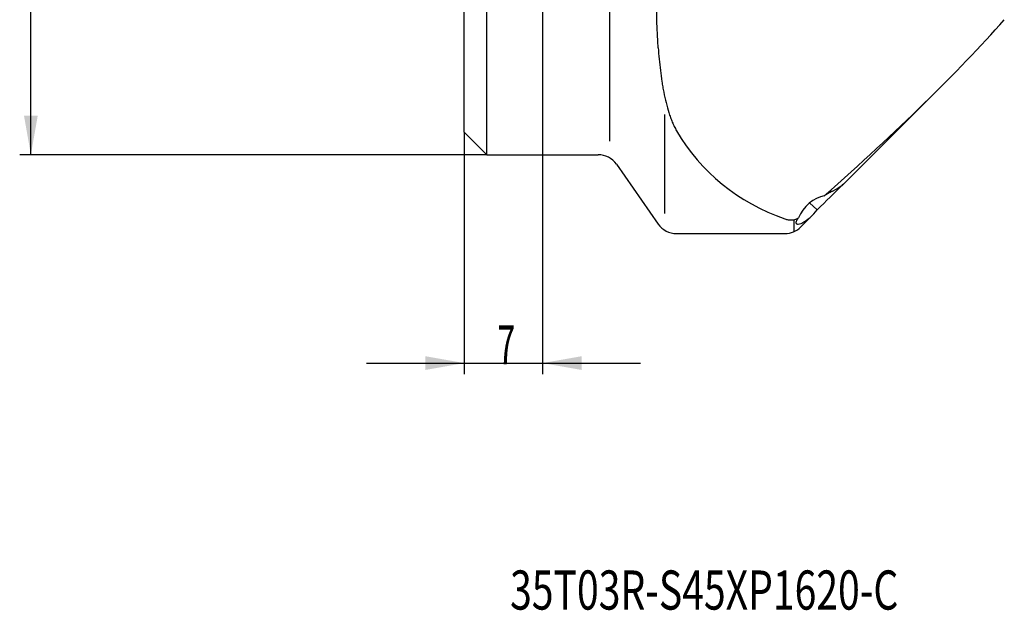
# Model space of a CAD drawing. Units: millimetres. Extents: x 232 to 342, y 218 to 362.
# Drawn here: x 235 to 323, y 218 to 271 of the extents above; entities that cross this region are included whole.
import ezdxf

# ---------------------------------------------------------------- set-up
doc = ezdxf.new("R2010")
doc.units = ezdxf.units.MM
for name, color, linetype in [('1', 4, 'Continuous'), ('SK2', 7, 'Continuous'), ('SK6', 5, 'Continuous')]:
    doc.layers.add(name, color=color, linetype=linetype)
doc.styles.add('cesky', font='simplex.shx')

msp = doc.modelspace()

# ---------------------------------------------------------------- linework, layer by layer
at = {"layer": '1'}
for p, q in [((287.58, 260.076), (287.58, 317.66)), ((276.58, 258.868), (276.58, 282.668)), ((274.58, 260.868), (274.58, 281.668)), ((308.675, 256.413), (317.101, 264.839)), ((292.517, 253.611), (292.517, 262.451)), ((274.58, 260.868), (276.58, 258.868)), ((276.58, 258.868), (286.539, 258.868)), ((288.177, 258.015), (291.919, 252.671)), ((306.14, 253.946), (305.452, 254.557)), ((304.08, 251.998), (304.08, 253.063)), ((304.666, 252.404), (305.729, 253.467)), ((293.558, 251.818), (303.252, 251.818))]:
    msp.add_line(p, q, dxfattribs=at)
for centre, start, end in [((286.539, 256.868), 35, 90), ((293.558, 253.818), 215, 270), ((303.252, 253.818), 270, 315)]:
    msp.add_arc(centre, 2, start, end, dxfattribs=at)
for centre, major_axis, ratio, start_param, end_param in [((-1441.148, -489.399), (-1774.745, -784.971), 0.06582, 2.936005, 2.998698), ((327.594, 288.868), (-31.224, -31.496), 0.624885, 6.117916, 6.571373), ((306.227, 253.239), (-1.601, -1.688), 0.642134, 3.832301, 5.274308)]:
    msp.add_ellipse(centre, major_axis=major_axis, ratio=ratio, start_param=start_param, end_param=end_param, dxfattribs=at)
for points in [[(291.919, 268.429), (291.813, 269.963), (291.707, 273.078), (291.813, 276.285), (291.919, 277.912)], [(306.14, 253.946), (306.913, 254.7), (307.684, 255.455), (308.452, 256.213)], [(304.666, 252.689), (304.693, 252.703), (304.721, 252.718), (304.75, 252.734)]]:
    msp.add_open_spline(points, degree=3, dxfattribs=at)
for points, knots in [([(291.919, 268.429), (291.943, 268.087), (291.97, 267.747), (292.032, 267.072), (292.068, 266.737), (292.148, 266.073), (292.192, 265.744), (292.255, 265.337), (292.268, 265.256), (292.295, 265.094), (292.308, 265.013), (292.351, 264.772), (292.38, 264.612), (292.473, 264.138), (292.542, 263.827), (292.694, 263.218), (292.777, 262.92), (292.915, 262.486), (292.964, 262.343), (293.066, 262.062), (293.12, 261.923), (293.233, 261.652), (293.293, 261.519), (293.419, 261.26), (293.486, 261.133), (293.558, 261.011)], [0, 0, 0, 0, 0.125, 0.125, 0.25, 0.25, 0.375, 0.375, 0.40625, 0.40625, 0.4375, 0.4375, 0.5, 0.5, 0.625, 0.625, 0.75, 0.75, 0.8125, 0.8125, 0.875, 0.875, 0.9375, 0.9375, 1, 1, 1, 1]), ([(308.675, 256.413), (308.549, 256.287), (308.414, 256.17), (308.05, 255.894), (307.809, 255.748), (307.548, 255.621)], [0, 0, 0, 0, 0.391751, 0.391751, 1, 1, 1, 1]), ([(307.548, 255.621), (307.499, 255.597), (307.447, 255.571), (307.333, 255.513), (307.273, 255.481), (307.144, 255.411), (307.076, 255.373), (306.984, 255.321), (306.966, 255.31), (306.928, 255.289), (306.871, 255.255), (306.811, 255.22), (306.77, 255.195)], [0, 0, 0, 0, 0.25, 0.25, 0.5, 0.5, 0.75, 0.75, 0.8125, 0.8125, 0.875, 1, 1, 1, 1]), ([(304.75, 252.734), (305.027, 252.888), (305.282, 253.065), (305.746, 253.468), (305.955, 253.694), (306.14, 253.946)], [0, 0, 0, 0, 0.5, 0.5, 1, 1, 1, 1]), ([(303.252, 253.125), (303.342, 253.093), (303.435, 253.069), (303.578, 253.044), (303.627, 253.039), (303.725, 253.031), (303.775, 253.03), (303.851, 253.032), (303.877, 253.034), (303.928, 253.038), (303.954, 253.041), (304.032, 253.052), (304.084, 253.063), (304.19, 253.091), (304.243, 253.109), (304.31, 253.136), (304.323, 253.142), (304.35, 253.154), (304.39, 253.173), (304.43, 253.194), (304.456, 253.209)], [0, 0, 0, 0, 0.25, 0.25, 0.375, 0.375, 0.5, 0.5, 0.5625, 0.5625, 0.625, 0.625, 0.75, 0.75, 0.875, 0.875, 0.90625, 0.90625, 0.9375, 1, 1, 1, 1]), ([(304.666, 252.689), (304.587, 252.651), (304.51, 252.632), (304.413, 252.634), (304.383, 252.639), (304.332, 252.659), (304.31, 252.674), (304.285, 252.703), (304.278, 252.714), (304.266, 252.739), (304.262, 252.752), (304.257, 252.782), (304.256, 252.798), (304.258, 252.832), (304.261, 252.851), (304.269, 252.881), (304.272, 252.892), (304.279, 252.913), (304.283, 252.925), (304.297, 252.96), (304.31, 252.985), (304.34, 253.039), (304.357, 253.069), (304.39, 253.118), (304.402, 253.135), (304.427, 253.171), (304.441, 253.189), (304.456, 253.209)], [0, 0, 0, 0, 0.25, 0.25, 0.375, 0.375, 0.5, 0.5, 0.5625, 0.5625, 0.625, 0.625, 0.6875, 0.6875, 0.75, 0.75, 0.78125, 0.78125, 0.8125, 0.8125, 0.875, 0.875, 0.9375, 0.9375, 0.96875, 0.96875, 1, 1, 1, 1])]:
    msp.add_open_spline(points, degree=3, knots=knots, dxfattribs=at)
at = {"layer": 'SK2'}
for p, q in [((235.821, 258.868), (235.821, 318.868)), ((281.58, 283.668), (281.58, 239.237)), ((274.58, 260.868), (274.58, 239.237)), ((276.58, 258.868), (234.821, 258.868)), ((265.83, 240.237), (290.33, 240.237))]:
    msp.add_line(p, q, dxfattribs=at)
for points in [[(235.821, 258.868), (235.204, 262.368), (236.438, 262.368)], [(274.58, 240.237), (271.08, 239.62), (271.08, 240.854)], [(281.58, 240.237), (285.08, 240.854), (285.08, 239.62)]]:
    msp.add_solid(points, dxfattribs=at)

# ---------------------------------------------------------------- texts
at = {"layer": 'SK2', "insert": (277.528, 240.111), "char_height": 3.5, "attachment_point": 7, "line_spacing_factor": 0.843373, "style": 'cesky'}
msp.add_mtext('\\W0.6094;7', dxfattribs=at)
at = {"layer": 'SK6', "insert": (278.673, 218.198), "char_height": 3.5, "attachment_point": 7, "line_spacing_factor": 0.843373, "style": 'cesky'}
msp.add_mtext('\\W0.7331;35T03R-S45XP1620-C', dxfattribs=at)

doc.saveas('drawing.dxf')
